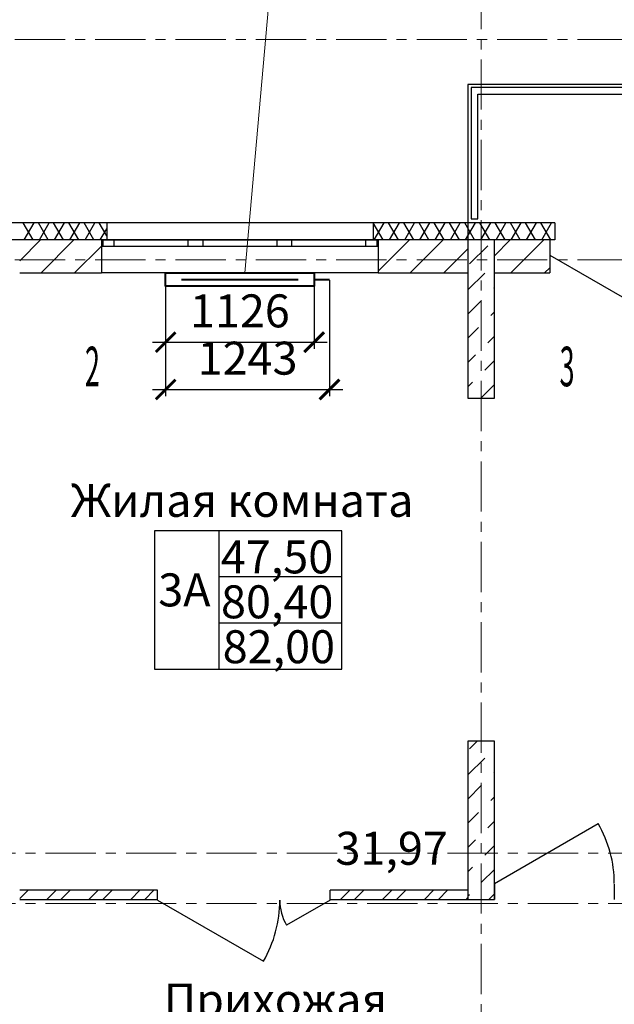
# Model space of a CAD drawing. Units: millimetres. Extents: x 2018257 to 2102257, y 875288 to 1202715.
# Drawn here: x 2030177 to 2034687, y 1051454 to 1058920 of the extents above; entities that cross this region are included whole.
import ezdxf

# ---------------------------------------------------------------- set-up
doc = ezdxf.new("R2010")
doc.units = ezdxf.units.MM
doc.header["$LTSCALE"] = 0.4
doc.linetypes.add('CENTER', pattern=[50.8, 31.75, -6.35, 6.35, -6.35])
for name, color, linetype, lineweight in [('1 ОСИ', 7, 'Continuous', 9), ('Отопление', 20, 'Continuous', 40), ('Расчетный', 1, 'Continuous', 30)]:
    doc.layers.add(name, color=color, linetype=linetype, lineweight=lineweight)
doc.layers.add('кон 1', color=8, linetype='Continuous')
doc.styles.add('1', font='isocpeur.ttf')
doc.styles.add('стиль1', font='mipgost.shx', dxfattribs={"oblique": 15})
doc.styles.add('стиль2', font='simplex.shx', dxfattribs={"width": 0.6, "oblique": 10, "height": 250})
doc.dimstyles.new('Copy2- ISO-25', dxfattribs={"dimtxt": 230, "dimasz": 150, "dimexe": 50, "dimexo": 5, "dimgap": 80, "dimtad": 1, "dimdec": 0, "dimtxsty": 'стиль2', "dimblk": 'ARCHTICK', "dimcen": 250, "dimdle": 100, "dimadec": 0, "dimazin": 0, "dimtfac": 1, "dimtdec": 0, "dimtmove": 1, "dimatfit": 2, "dimfxl": 50, "dimarcsym": 0})

# ---------------------------------------------------------------- blocks, each defined once
blk = doc.blocks.new('_ArchTick')
at = {"color": 0, "linetype": 'ByBlock', "const_width": 0.15}
blk.add_lwpolyline([(-0.5, -0.5), (0.5, 0.5)], dxfattribs=at)
blk = doc.blocks.new('*D69')
at = {"layer": 'Defpoints', "color": 0, "ltscale": 0.2, "transparency": 16777216}
for p in [(2031284.2, 1056899.6), (2032410.2, 1056899.6), (2032410.2, 1056474.8)]:
    blk.add_point(p, dxfattribs=at)
at = {"layer": 'Отопление', "color": 0, "lineweight": -2, "ltscale": 0.2, "transparency": 16777216}
for p, q in [((2031284.2, 1056894.6), (2031284.2, 1056424.8)), ((2032410.2, 1056894.6), (2032410.2, 1056424.8)), ((2031184.2, 1056474.8), (2032510.2, 1056474.8))]:
    blk.add_line(p, q, dxfattribs=at)
at = {"layer": 'Отопление', "color": 0, "lineweight": -2, "ltscale": 0.2, "transparency": 16777216, "xscale": 150, "yscale": 150, "zscale": 150, "rotation": 180}
blk.add_blockref('_ArchTick', (2031284.2, 1056474.8), dxfattribs=at)
at = {"layer": 'Отопление', "color": 0, "lineweight": -2, "ltscale": 0.2, "transparency": 16777216, "xscale": 150, "yscale": 150, "zscale": 150}
blk.add_blockref('_ArchTick', (2032410.2, 1056474.8), dxfattribs=at)
at = {"layer": 'Отопление', "color": 0, "lineweight": 13, "ltscale": 0.2, "transparency": 16777216, "insert": (2031847.2, 1056679.8), "char_height": 250, "attachment_point": 5, "style": 'стиль2'}
blk.add_mtext('1126', dxfattribs=at)
blk = doc.blocks.new('*D70')
at = {"layer": 'Defpoints', "color": 0, "ltscale": 0.2, "transparency": 16777216}
for p in [(2032527.2, 1056949.6), (2031284.2, 1056894.6), (2032527.2, 1056116.3)]:
    blk.add_point(p, dxfattribs=at)
at = {"layer": 'Отопление', "color": 0, "lineweight": -2, "ltscale": 0.2, "transparency": 16777216}
for p, q in [((2032527.2, 1056944.6), (2032527.2, 1056066.3)), ((2031284.2, 1056889.6), (2031284.2, 1056066.3)), ((2031184.2, 1056116.3), (2032627.2, 1056116.3))]:
    blk.add_line(p, q, dxfattribs=at)
at = {"layer": 'Отопление', "color": 0, "lineweight": -2, "ltscale": 0.2, "transparency": 16777216, "xscale": 150, "yscale": 150, "zscale": 150, "rotation": 180}
blk.add_blockref('_ArchTick', (2031284.2, 1056116.3), dxfattribs=at)
at = {"layer": 'Отопление', "color": 0, "lineweight": -2, "ltscale": 0.2, "transparency": 16777216, "xscale": 150, "yscale": 150, "zscale": 150}
blk.add_blockref('_ArchTick', (2032527.2, 1056116.3), dxfattribs=at)
at = {"layer": 'Отопление', "color": 0, "lineweight": 13, "ltscale": 0.2, "transparency": 16777216, "insert": (2031905.7, 1056321.3), "char_height": 250, "attachment_point": 5, "style": 'стиль2'}
blk.add_mtext('1243', dxfattribs=at)

msp = doc.modelspace()

# ---------------------------------------------------------------- linework, layer by layer
at = {"layer": '1 ОСИ', "color": 132, "linetype": 'CENTER', "lineweight": 0, "ltscale": 30}
for p, q in [((2033677.2, 1041169.2), (2033677.2, 1064134.3)), ((2024044.2, 1058769.6), (2042448.1, 1058769.6)), ((2024044.2, 1057099.6), (2042448.1, 1057099.6)), ((2024278.1, 1052599.6), (2055239.9, 1052599.6)), ((2024278.1, 1052219.6), (2042214.3, 1052219.6))]:
    msp.add_line(p, q, dxfattribs=at)
at = {"layer": 'кон 1'}
for p, q in [((2037187.2, 1058429.6), (2033577.2, 1058429.6)), ((2033577.2, 1058429.6), (2033577.2, 1057249.6)), ((2033602.2, 1058404.6), (2033602.2, 1057409.6)), ((2037037.2, 1058404.6), (2033602.2, 1058404.6)), ((2033652.2, 1057409.6), (2033652.2, 1058354.6)), ((2033652.2, 1058354.6), (2037037.2, 1058354.6)), ((2030837.2, 1057379.6), (2029317.2, 1057379.6)), ((2030278.6, 1057249.6), (2030203.6, 1057379.6)), ((2030211, 1057249.6), (2030286, 1057379.6)), ((2030394.1, 1057249.6), (2030319.1, 1057379.6)), ((2030326.4, 1057249.6), (2030401.5, 1057379.6)), ((2030509.6, 1057249.6), (2030434.5, 1057379.6)), ((2030441.9, 1057249.6), (2030516.9, 1057379.6)), ((2030625, 1057249.6), (2030550, 1057379.6)), ((2030557.4, 1057249.6), (2030632.4, 1057379.6)), ((2030740.5, 1057249.6), (2030665.5, 1057379.6)), ((2030672.8, 1057249.6), (2030747.9, 1057379.6)), ((2030837.2, 1057282.2), (2030780.9, 1057379.6)), ((2030837.2, 1057379.6), (2030837.2, 1057249.6)), ((2032857.2, 1057379.6), (2030837.2, 1057379.6)), ((2030837.2, 1057379.6), (2030837.2, 1057249.6)), ((2032857.2, 1057379.6), (2032857.2, 1057249.6)), ((2032857.2, 1057379.6), (2032857.2, 1057249.6)), ((2034237.2, 1057379.6), (2032857.2, 1057379.6)), ((2032934.5, 1057249.6), (2032859.4, 1057379.6)), ((2032866.8, 1057249.6), (2032941.8, 1057379.6)), ((2033049.9, 1057249.6), (2032974.9, 1057379.6)), ((2032982.2, 1057249.6), (2033057.3, 1057379.6)), ((2033165.4, 1057249.6), (2033090.3, 1057379.6)), ((2033097.7, 1057249.6), (2033172.8, 1057379.6)), ((2033280.9, 1057249.6), (2033205.8, 1057379.6)), ((2033213.2, 1057249.6), (2033288.2, 1057379.6)), ((2033396.3, 1057249.6), (2033321.3, 1057379.6)), ((2033328.6, 1057249.6), (2033403.7, 1057379.6)), ((2033511.8, 1057249.6), (2033436.7, 1057379.6)), ((2033444.1, 1057249.6), (2033519.2, 1057379.6)), ((2033627.3, 1057249.6), (2033552.2, 1057379.6)), ((2033559.6, 1057249.6), (2033634.6, 1057379.6)), ((2033602.2, 1057409.6), (2033652.2, 1057409.6)), ((2033742.7, 1057249.6), (2033667.7, 1057379.6)), ((2033675.1, 1057249.6), (2033750.1, 1057379.6)), ((2033858.2, 1057249.6), (2033783.2, 1057379.6)), ((2033790.5, 1057249.6), (2033865.6, 1057379.6)), ((2033973.7, 1057249.6), (2033898.6, 1057379.6)), ((2033906, 1057249.6), (2033981.1, 1057379.6)), ((2034089.2, 1057249.6), (2034014.1, 1057379.6)), ((2034021.5, 1057249.6), (2034096.5, 1057379.6)), ((2034204.6, 1057249.6), (2034129.6, 1057379.6)), ((2034136.9, 1057249.6), (2034212, 1057379.6)), ((2034237.2, 1057379.6), (2034237.2, 1057249.6)), ((2034237.2, 1057379.6), (2034237.2, 1057249.6)), ((2030788.3, 1057249.6), (2030837.2, 1057334.2)), ((2033577.2, 1057249.6), (2026377.2, 1057249.6)), ((2030797.2, 1057249.6), (2030177.2, 1057249.6)), ((2030177.2, 1057092.3), (2030334.4, 1057249.6)), ((2030339, 1056999.6), (2030589, 1057249.6)), ((2030593.6, 1056999.6), (2030797.2, 1057203.2)), ((2030837.2, 1057249.6), (2030797.2, 1057249.6)), ((2030797.2, 1057249.6), (2030797.2, 1057199.6)), ((2030797.2, 1057249.6), (2030807.2, 1057249.6)), ((2030797.2, 1057249.6), (2030797.2, 1057199.6)), ((2030797.2, 1057249.6), (2030797.2, 1057199.6)), ((2030837.2, 1057249.6), (2030797.2, 1057249.6)), ((2030837.2, 1057249.6), (2030797.2, 1057249.6)), ((2030797.2, 1057199.6), (2030797.2, 1056999.6)), ((2030807.2, 1057199.6), (2030797.2, 1057199.6)), ((2030797.2, 1057199.6), (2030797.2, 1056999.6)), ((2030807.2, 1057249.6), (2030892.2, 1057249.6)), ((2030807.2, 1057249.6), (2030807.2, 1057199.6)), ((2030892.2, 1057199.6), (2030807.2, 1057199.6)), ((2030892.2, 1057249.6), (2030892.2, 1057199.6)), ((2030892.2, 1057249.6), (2031455.5, 1057249.6)), ((2031455.5, 1057199.6), (2030892.2, 1057199.6)), ((2031455.5, 1057199.6), (2031455.5, 1057249.6)), ((2031455.5, 1057249.6), (2031510.5, 1057249.6)), ((2031510.5, 1057199.6), (2031455.5, 1057199.6)), ((2031510.5, 1057249.6), (2031565.5, 1057249.6)), ((2031565.5, 1057199.6), (2031510.5, 1057199.6)), ((2031565.5, 1057249.6), (2031565.5, 1057199.6)), ((2031565.5, 1057249.6), (2032128.8, 1057249.6)), ((2032128.8, 1057199.6), (2031565.5, 1057199.6)), ((2032128.8, 1057199.6), (2032128.8, 1057249.6)), ((2032128.8, 1057249.6), (2032183.8, 1057249.6)), ((2032183.8, 1057199.6), (2032128.8, 1057199.6)), ((2032183.8, 1057249.6), (2032238.8, 1057249.6)), ((2032238.8, 1057199.6), (2032183.8, 1057199.6)), ((2032238.8, 1057249.6), (2032238.8, 1057199.6)), ((2032238.8, 1057249.6), (2032802.2, 1057249.6)), ((2032802.2, 1057199.6), (2032238.8, 1057199.6)), ((2032802.2, 1057199.6), (2032802.2, 1057249.6)), ((2032802.2, 1057249.6), (2032887.2, 1057249.6)), ((2032887.2, 1057199.6), (2032802.2, 1057199.6)), ((2032857.2, 1057249.6), (2032897.2, 1057249.6)), ((2032857.2, 1057249.6), (2032897.2, 1057249.6)), ((2032857.2, 1057249.6), (2032897.2, 1057249.6)), ((2032887.2, 1057249.6), (2032897.2, 1057249.6)), ((2032887.2, 1057249.6), (2032887.2, 1057199.6)), ((2032897.2, 1057199.6), (2032887.2, 1057199.6)), ((2033577.2, 1057249.6), (2032897.2, 1057249.6)), ((2032897.2, 1057249.6), (2032897.2, 1057199.6)), ((2032897.2, 1057249.6), (2032897.2, 1057199.6)), ((2032897.2, 1057249.6), (2032897.2, 1057199.6)), ((2032897.2, 1057012.1), (2033134.6, 1057249.6)), ((2032897.2, 1057199.6), (2032897.2, 1056999.6)), ((2032897.2, 1057199.6), (2032897.2, 1056999.6)), ((2033139.1, 1056999.6), (2033389.1, 1057249.6)), ((2033577.2, 1057249.6), (2033577.2, 1056049.6)), ((2033777.2, 1057249.6), (2033577.2, 1057249.6)), ((2033589, 1057067.6), (2033726.9, 1057205.4)), ((2034197.2, 1057249.6), (2033777.2, 1057249.6)), ((2033777.2, 1056049.6), (2033777.2, 1057249.6)), ((2033777.2, 1057128.5), (2033898.3, 1057249.6)), ((2033902.8, 1056999.6), (2034152.8, 1057249.6)), ((2034237.2, 1057249.6), (2034197.2, 1057249.6)), ((2034197.2, 1057249.6), (2034197.2, 1057134.6)), ((2034197.2, 1057249.6), (2034197.2, 1057134.6)), ((2034197.2, 1057249.6), (2034197.2, 1057134.6)), ((2034237.2, 1057249.6), (2034197.2, 1057249.6)), ((2034237.2, 1057249.6), (2034197.2, 1057249.6)), ((2033393.7, 1056999.6), (2033577.2, 1057183)), ((2034197.2, 1057134.6), (2034197.2, 1056999.6)), ((2034197.2, 1057134.6), (2034829.4, 1056769.6)), ((2034197.2, 1057134.6), (2034197.2, 1056999.6)), ((2030177.2, 1056999.6), (2030797.2, 1056999.6)), ((2032897.2, 1056999.6), (2030797.2, 1056999.6)), ((2032897.2, 1056999.6), (2033577.2, 1056999.6)), ((2033577.2, 1056871.9), (2033703.9, 1056998.6)), ((2033777.2, 1056999.6), (2034197.2, 1056999.6)), ((2034157.4, 1056999.6), (2034197.2, 1057039.3)), ((2033772.8, 1056883.7), (2033777.2, 1056888)), ((2033577.2, 1056688), (2033680.9, 1056791.8)), ((2033749.9, 1056676.9), (2033777.2, 1056704.2)), ((2033577.2, 1056504.2), (2033657.9, 1056585)), ((2033726.9, 1056470.1), (2033777.2, 1056520.3)), ((2033577.2, 1056320.3), (2033634.9, 1056378.1)), ((2033703.9, 1056263.2), (2033777.2, 1056336.5)), ((2033577.2, 1056136.5), (2033612, 1056171.3)), ((2033680.9, 1056056.4), (2033777.2, 1056152.7)), ((2033577.2, 1056049.6), (2033777.2, 1056049.6)), ((2032619.4, 1055045.2), (2031199, 1055045.2)), ((2031199, 1055045.2), (2031199, 1053995.6)), ((2032619.4, 1055045.2), (2031688.1, 1055045.2)), ((2031688.1, 1055045.2), (2031688.1, 1053995.6)), ((2032619.4, 1053995.6), (2032619.4, 1055045.2)), ((2032619.4, 1053995.6), (2032619.4, 1055045.2)), ((2032619.4, 1054695.2), (2031688.1, 1054695.2)), ((2031688.1, 1054695.2), (2031688.1, 1054345.6)), ((2032619.4, 1054345.6), (2032619.4, 1054695.2)), ((2031688.1, 1054345.6), (2032619.4, 1054345.6)), ((2031199, 1053995.6), (2032619.4, 1053995.6)), ((2031688.1, 1053995.6), (2032619.4, 1053995.6)), ((2033577.2, 1053449.6), (2033577.2, 1052249.6)), ((2033777.2, 1053449.6), (2033577.2, 1053449.6)), ((2033589, 1053390.6), (2033647.9, 1053449.6)), ((2033777.2, 1052249.6), (2033777.2, 1053449.6)), ((2033577.2, 1053194.9), (2033703.9, 1053321.7)), ((2033772.8, 1053206.8), (2033777.2, 1053211.1)), ((2033577.2, 1053011.1), (2033680.9, 1053114.8)), ((2033749.9, 1052999.9), (2033777.2, 1053027.2)), ((2033577.2, 1052827.2), (2033657.9, 1052908)), ((2033726.9, 1052793.1), (2033777.2, 1052843.4)), ((2033777.2, 1052369.6), (2034565.2, 1052824.6)), ((2033577.2, 1052643.4), (2033634.9, 1052701.2)), ((2033703.9, 1052586.3), (2033777.2, 1052659.5)), ((2033577.2, 1052459.5), (2033612, 1052494.3)), ((2033680.9, 1052379.4), (2033777.2, 1052475.7)), ((2033777.2, 1052364.6), (2033777.2, 1052254.6)), ((2033777.2, 1052364.6), (2033777.2, 1052254.6)), ((2033777.2, 1052364.6), (2033777.2, 1052254.6)), ((2034687.2, 1052364.6), (2034687.2, 1052254.6)), ((2034687.2, 1052364.6), (2034687.2, 1052254.6)), ((2034687.2, 1052364.6), (2034687.2, 1052254.6)), ((2031222.2, 1052319.6), (2030177.2, 1052319.6)), ((2030177.2, 1052255.7), (2030241.1, 1052319.6)), ((2030383.2, 1052249.6), (2030453.2, 1052319.6)), ((2030489.3, 1052249.6), (2030559.3, 1052319.6)), ((2030701.4, 1052249.6), (2030771.4, 1052319.6)), ((2030807.5, 1052249.6), (2030877.5, 1052319.6)), ((2031019.6, 1052249.6), (2031089.6, 1052319.6)), ((2031125.7, 1052249.6), (2031195.7, 1052319.6)), ((2031222.2, 1052249.6), (2031222.2, 1052319.6)), ((2031222.2, 1052249.6), (2031222.2, 1052319.6)), ((2031222.2, 1052249.6), (2031222.2, 1052319.6)), ((2033577.2, 1052319.6), (2032532.2, 1052319.6)), ((2032532.2, 1052249.6), (2032532.2, 1052319.6)), ((2032532.2, 1052249.6), (2032532.2, 1052319.6)), ((2032532.2, 1052249.6), (2032532.2, 1052319.6)), ((2032610.6, 1052249.6), (2032680.6, 1052319.6)), ((2032716.6, 1052249.6), (2032786.6, 1052319.6)), ((2032928.8, 1052249.6), (2032998.8, 1052319.6)), ((2033034.8, 1052249.6), (2033104.8, 1052319.6)), ((2033247, 1052249.6), (2033317, 1052319.6)), ((2033353, 1052249.6), (2033423, 1052319.6)), ((2033577.2, 1052275.7), (2033589, 1052287.5)), ((2033734.9, 1052249.6), (2033777.2, 1052291.9)), ((2030177.2, 1052249.6), (2031222.2, 1052249.6)), ((2031222.2, 1052244.6), (2032025.8, 1051780.6)), ((2032532.2, 1052244.6), (2032201.3, 1052053.6)), ((2032532.2, 1052249.6), (2033577.2, 1052249.6)), ((2033565.2, 1052249.6), (2033577.2, 1052261.5)), ((2033577.2, 1052249.6), (2033777.2, 1052249.6)), ((2033777.2, 1052254.6), (2033777.2, 1052249.6)), ((2033777.2, 1052254.6), (2033777.2, 1052249.6)), ((2034687.2, 1052254.6), (2034687.2, 1052249.6)), ((2034687.2, 1052254.6), (2034687.2, 1052249.6))]:
    msp.add_line(p, q, dxfattribs=at)
for centre, radius, start, end in [((2033777.2, 1052369.6), 910, 0, 30), ((2031222.2, 1052244.6), 928, 330, 0), ((2032532.2, 1052244.6), 382, 180, 210)]:
    msp.add_arc(centre, radius, start, end, dxfattribs=at)
at = {"layer": 'Отопление', "color": 5, "lineweight": 13, "ltscale": 0.2}
msp.add_lwpolyline([(2031884.2, 1056999.6), (2032242, 1061014), (2033855.7, 1061014)], dxfattribs=at)
at = {"layer": 'Отопление'}
msp.add_lwpolyline([(2031284.2, 1056999.6), (2032410.2, 1056999.6), (2032410.2, 1056899.6), (2031284.2, 1056899.6), (2031284.2, 1056999.6)], dxfattribs=at)
at = {"layer": 'Отопление', "ltscale": 200}
for points in [[(2031404.2, 1056949.6), (2032290.2, 1056949.6)], [(2032410.2, 1056949.6), (2032527.2, 1056949.6)]]:
    msp.add_lwpolyline(points, dxfattribs=at)

# ---------------------------------------------------------------- texts
at = {"layer": 'кон 1', "style": '1'}
for s, p in [('Жилая комната', (2030564.3, 1055150.2)), ('47,50', (2031703, 1054721.8)), ('3А', (2031228, 1054471.7)), ('80,40', (2031704.1, 1054381.2)), ('82,00', (2031717, 1054040.6)), ('%%U31,97', (2032572.5, 1052512.3)), ('Прихожая', (2031269, 1051361.7))]:
    msp.add_text(s, height=250, dxfattribs=at).set_placement(p)
at = {"layer": 'Расчетный', "color": 5, "ltscale": 200, "style": 'стиль1', "oblique": 10, "width": 0.5}
for s, p in [('2', (2030671.5, 1056140.7)), ('3', (2034271.5, 1056140.7))]:
    msp.add_text(s, height=300, rotation=359.812, dxfattribs=at).set_placement(p)

# ---------------------------------------------------------------- dimensions: what is measured, and where the dimension line sits
at = {"layer": 'Отопление', "color": 5, "lineweight": 13, "ltscale": 0.2}
for base, p1, p2, picture, middle in [((2032527.2, 1056116.3), (2031284.2, 1056894.6), (2032527.2, 1056949.6), '*D70', (2031905.7, 1056321.3)), ((2032410.2, 1056474.8), (2031284.2, 1056899.6), (2032410.2, 1056899.6), '*D69', (2031847.2, 1056679.8))]:
    dim = msp.add_linear_dim(base=base, p1=p1, p2=p2, dimstyle='Copy2- ISO-25', override={"dimfxl": 1.25}, dxfattribs=at)
    dim.commit()
    dim.dimension.update_dxf_attribs({"geometry": picture, "text_midpoint": middle})

doc.saveas('drawing.dxf')
